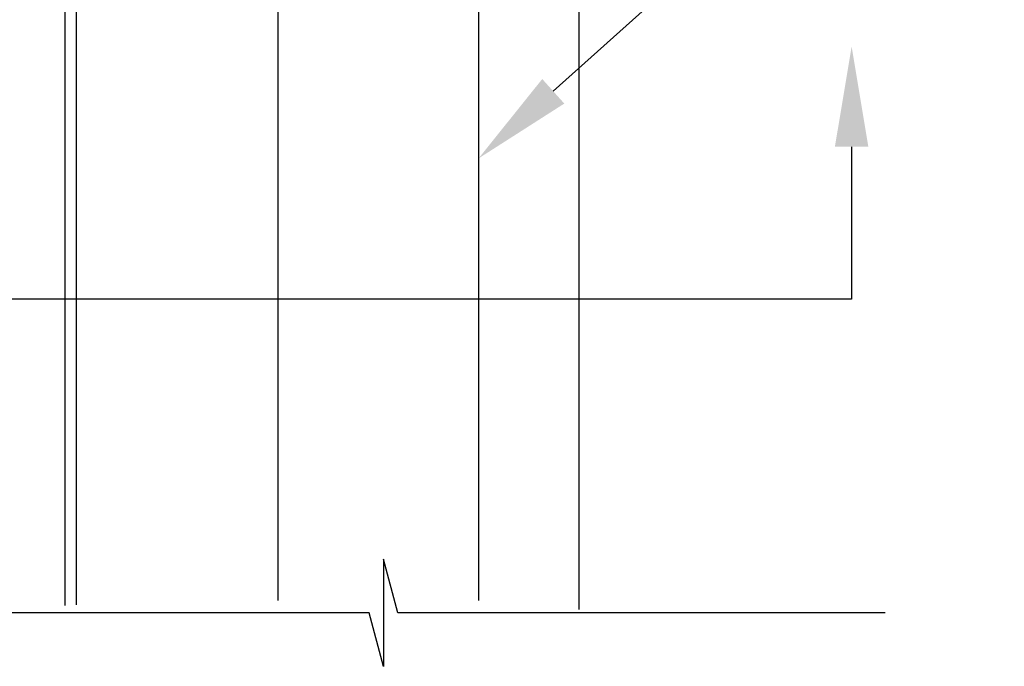
# Model space of a CAD drawing. Units: millimetres. Extents: x 21136 to 51389, y -3662 to 3034.
# Drawn here: x 21304 to 21451, y 2704 to 2801 of the extents above; entities that cross this region are included whole.
import ezdxf
from ezdxf import colors
from ezdxf.entities.mleader import LeaderData, LeaderLine
from ezdxf.math import Vec2, Vec3

# ---------------------------------------------------------------- set-up
doc = ezdxf.new("R2010")
doc.units = ezdxf.units.MM
doc.header["$MEASUREMENT"] = 0
doc.layers.add('Annotation', color=7, linetype='Continuous')
doc.styles.get("Standard").update_dxf_attribs({"font": 'GIL_____.TTF', "height": 2})

msp = doc.modelspace()

# ---------------------------------------------------------------- linework, layer by layer
for points in [[(21312.72, 2844.85), (21312.72, 2713.29)], [(21311.02, 2844.1), (21311.02, 2713.2)], [(21387.81, 2833.83), (21387.81, 2712.57)], [(21342.82, 2809.26), (21342.82, 2713.96)], [(21372.82, 2809.26), (21372.82, 2713.96)], [(21433.53, 2712.1), (21360.75, 2712.1), (21358.61, 2720.1), (21358.61, 2704.1), (21356.47, 2712.1), (21195.91, 2712.1)]]:
    msp.add_lwpolyline(points)
at = {"layer": 'Annotation'}
for points in [[(21428.54, 2781.73), (21428.54, 2758.97)], [(21428.54, 2758.97), (21168.25, 2758.97)]]:
    msp.add_lwpolyline(points, dxfattribs=at)
msp.add_solid([(21426.04, 2781.73), (21428.54, 2796.73), (21431.04, 2781.73)], dxfattribs=at)

# ---------------------------------------------------------------- leaders
ml = msp.add_multileader_mtext('Standard', dxfattribs=at)
ml.set_content('200 flush\\Plouvre', color=256)
ml.set_leader_properties(color=256, linetype='ByLayer', lineweight=-1)
ml.build(insert=Vec2(0, 0))
ml.multileader.update_dxf_attribs({"dogleg_length": 2, "arrow_head_size": 15, "scale": 5})
ctx = ml.context
ctx.base_point, ctx.scale, ctx.char_height, ctx.arrow_head_size, ctx.landing_gap_size, ctx.plane_origin = Vec3(21477.2, 2864.83), 5, 10, 15, 5, Vec3(21372.82, 2780)
notes = []
notes.append((ctx, [(0, (1, 1, 0), (21467.2, 2864.83), (1, 0), 10, [(0, [(21372.82, 2780)], 0, [])])]))
ctx.mtext.insert, ctx.mtext.flow_direction = Vec3(21482.2, 2869.89), 5
for ctx, leaders in notes:
    for number, flags, end, landing, length, lines in leaders:
        leader = LeaderData()
        leader.index, (leader.has_last_leader_line, leader.has_dogleg_vector, leader.attachment_direction) = number, flags
        leader.last_leader_point, leader.dogleg_vector, leader.dogleg_length = Vec3(end), Vec3(landing), length
        for number, points, colour, breaks in lines:
            line = LeaderLine()
            line.index, line.vertices, line.color, line.breaks = number, Vec3.list(points), colors.encode_raw_color(colour), breaks
            leader.lines.append(line)
        ctx.leaders.append(leader)

doc.saveas('drawing.dxf')
